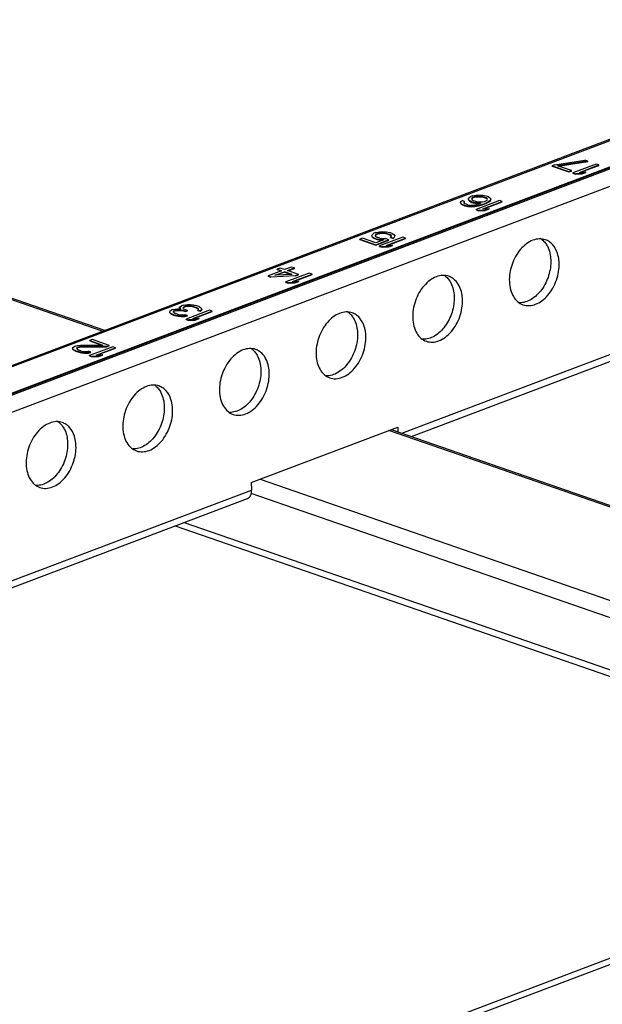
# Model space of a CAD drawing. Units: millimetres. Extents: x -2846 to -26, y 322 to 1741.
# Drawn here: x -2338 to -2194, y 1496 to 1740 of the extents above; entities that cross this region are included whole.
import ezdxf

# ---------------------------------------------------------------- set-up
doc = ezdxf.new("R2010")
doc.units = ezdxf.units.MM
doc.header["$LTSCALE"] = 23.1
doc.layers.get('0').update_dxf_attribs({"linetype": 'CONTINUOUS'})

msp = doc.modelspace()

# ---------------------------------------------------------------- linework, layer by layer
at = {"color": 7, "linetype": 'Continuous'}
for p, q in [((-2608.5286, 1552.9802), (-2114.1037, 1739.9175)), ((-2599.6368, 1548.9928), (-2103.5185, 1736.5704)), ((-2101.3428, 1733.0602), (-2622.9085, 1535.8613)), ((-2174.7841, 1716.5945), (-2593.5722, 1558.2548)), ((-2317.837, 1662.8879), (-2469.4113, 1715.3709)), ((-2468.3187, 1715.4106), (-2317.2601, 1663.106)), ((-2584.6251, 1555.1569), (-2165.8371, 1713.4966)), ((-2584.6177, 1554.9705), (-2165.8297, 1713.3103)), ((-2205.838, 1704.0062), (-2198.3641, 1705.1703)), ((-2197.6759, 1704.932), (-2205.1497, 1703.7679)), ((-2197.6759, 1704.932), (-2198.3641, 1705.1703)), ((-2197.6722, 1704.8388), (-2197.6759, 1704.932)), ((-2205.838, 1704.0062), (-2206.4546, 1703.7731)), ((-2206.4509, 1703.6799), (-2206.4546, 1703.7731)), ((-2206.4546, 1703.7731), (-2202.3252, 1702.3433)), ((-2206.4509, 1703.6799), (-2202.3215, 1702.2501)), ((-2201.7086, 1702.5764), (-2205.1497, 1703.7679)), ((-2204.963, 1703.7033), (-2197.6722, 1704.8388)), ((-2202.3252, 1702.3433), (-2201.7086, 1702.5764)), ((-2202.3215, 1702.2501), (-2201.7049, 1702.4833)), ((-2201.7049, 1702.4833), (-2201.7086, 1702.5764)), ((-2195.6112, 1704.2171), (-2201.4076, 1702.0256)), ((-2199.7327, 1702.1603), (-2194.923, 1703.9788)), ((-2199.4384, 1702.177), (-2194.9193, 1703.8856)), ((-2194.923, 1703.9788), (-2195.6112, 1704.2171)), ((-2194.9193, 1703.8856), (-2194.923, 1703.9788)), ((-2202.3215, 1702.2501), (-2202.3252, 1702.3433)), ((-2201.4076, 1702.0256), (-2200.7193, 1701.7872)), ((-2201.4039, 1701.9324), (-2201.4076, 1702.0256)), ((-2201.4039, 1701.9324), (-2200.7156, 1701.6941)), ((-2199.1678, 1701.8753), (-2200.7193, 1701.7872)), ((-2200.7156, 1701.6941), (-2200.7193, 1701.7872)), ((-2200.7156, 1701.6941), (-2199.1641, 1701.7822)), ((-2199.7327, 1702.1603), (-2198.1812, 1702.2484)), ((-2199.1678, 1701.8753), (-2198.1812, 1702.2484)), ((-2199.1641, 1701.7822), (-2199.1678, 1701.8753)), ((-2199.1641, 1701.7822), (-2198.1775, 1702.1552)), ((-2198.1775, 1702.1552), (-2198.1812, 1702.2484)), ((-2229.0339, 1694.9868), (-2228.7786, 1695.1664)), ((-2228.2051, 1694.9678), (-2228.7786, 1695.1664)), ((-2227.2013, 1695.5136), (-2227.1754, 1695.7726)), ((-2227.1976, 1695.4204), (-2227.2013, 1695.5136)), ((-2226.9977, 1695.1751), (-2227.2013, 1695.5136)), ((-2227.1754, 1695.7726), (-2226.7882, 1696.0852)), ((-2226.994, 1695.0819), (-2226.9977, 1695.1751)), ((-2226.3224, 1694.8073), (-2226.9977, 1695.1751)), ((-2226.1715, 1696.3183), (-2226.7882, 1696.0852)), ((-2226.3466, 1695.7536), (-2226.3638, 1695.5809)), ((-2226.3638, 1695.5809), (-2226.2664, 1695.3685)), ((-2226.0913, 1695.9332), (-2226.3466, 1695.7536)), ((-2226.3429, 1695.6604), (-2226.3466, 1695.7536)), ((-2226.3429, 1695.6604), (-2226.0876, 1695.84)), ((-2226.2664, 1695.3685), (-2226.0456, 1695.2027)), ((-2226.1715, 1696.3183), (-2225.3255, 1696.472)), ((-2225.7213, 1696.0731), (-2226.0913, 1695.9332)), ((-2226.0876, 1695.84), (-2226.0913, 1695.9332)), ((-2226.0876, 1695.84), (-2225.7176, 1695.9799)), ((-2226.0456, 1695.2027), (-2225.2426, 1694.9247)), ((-2225.2366, 1696.1733), (-2225.7213, 1696.0731)), ((-2225.7176, 1695.9799), (-2225.7213, 1696.0731)), ((-2225.7176, 1695.9799), (-2225.2329, 1696.0801)), ((-2225.3255, 1696.472), (-2224.4881, 1696.5394)), ((-2219.5212, 1695.1769), (-2225.3176, 1692.9854)), ((-2224.6373, 1696.2337), (-2225.2366, 1696.1733)), ((-2225.2329, 1696.0801), (-2225.2366, 1696.1733)), ((-2225.2329, 1696.0801), (-2224.6335, 1696.1406)), ((-2224.0465, 1696.2078), (-2224.6373, 1696.2337)), ((-2224.6335, 1696.1406), (-2224.6373, 1696.2337)), ((-2224.6335, 1696.1406), (-2224.0428, 1696.1147)), ((-2224.4881, 1696.5394), (-2223.5445, 1696.4807)), ((-2223.579, 1696.1353), (-2224.0465, 1696.2078)), ((-2224.0428, 1696.1147), (-2224.0465, 1696.2078)), ((-2224.0428, 1696.1147), (-2223.5753, 1696.0421)), ((-2223.5753, 1696.0421), (-2223.579, 1696.1353)), ((-2222.7761, 1695.8573), (-2223.579, 1696.1353)), ((-2223.5753, 1696.0421), (-2222.7724, 1695.7641)), ((-2223.5445, 1696.4807), (-2222.4993, 1696.2528)), ((-2222.8537, 1695.0802), (-2222.5984, 1695.2598)), ((-2222.7724, 1695.7641), (-2222.7761, 1695.8573)), ((-2222.5553, 1695.6915), (-2222.7761, 1695.8573)), ((-2222.7724, 1695.7641), (-2222.5516, 1695.5983)), ((-2222.5984, 1695.2598), (-2222.4579, 1695.4791)), ((-2222.5516, 1695.5983), (-2222.5553, 1695.6915)), ((-2222.4579, 1695.4791), (-2222.5553, 1695.6915)), ((-2222.4993, 1696.2528), (-2221.824, 1695.8849)), ((-2221.7696, 1695.2408), (-2222.1568, 1694.9282)), ((-2222.1531, 1694.8351), (-2221.7659, 1695.1476)), ((-2221.824, 1695.8849), (-2221.6204, 1695.5465)), ((-2221.6204, 1695.5465), (-2221.7696, 1695.2408)), ((-2221.7659, 1695.1476), (-2221.7696, 1695.2408)), ((-2221.6167, 1695.4533), (-2221.6204, 1695.5465)), ((-2218.833, 1694.9386), (-2219.5212, 1695.1769)), ((-2229.1831, 1694.6812), (-2229.0339, 1694.9868)), ((-2229.1794, 1694.588), (-2229.1831, 1694.6812)), ((-2228.9796, 1694.3427), (-2229.1831, 1694.6812)), ((-2228.9759, 1694.2495), (-2228.9796, 1694.3427)), ((-2228.5294, 1694.0975), (-2228.9796, 1694.3427)), ((-2228.9759, 1694.2495), (-2228.5257, 1694.0043)), ((-2228.5257, 1694.0043), (-2228.5294, 1694.0975)), ((-2228.5294, 1694.0975), (-2228.0705, 1693.9386)), ((-2228.5257, 1694.0043), (-2228.0668, 1693.8454)), ((-2228.2051, 1694.9678), (-2228.3457, 1694.7485)), ((-2228.3457, 1694.7485), (-2228.2482, 1694.5361)), ((-2228.3007, 1694.7197), (-2228.2014, 1694.8747)), ((-2228.2482, 1694.5361), (-2228.0274, 1694.3703)), ((-2228.2014, 1694.8747), (-2228.2051, 1694.9678)), ((-2227.3737, 1693.7866), (-2228.0705, 1693.9386)), ((-2228.0668, 1693.8454), (-2228.0705, 1693.9386)), ((-2228.0668, 1693.8454), (-2227.37, 1693.6935)), ((-2227.3392, 1694.132), (-2228.0274, 1694.3703)), ((-2226.4302, 1693.7279), (-2227.3737, 1693.7866)), ((-2227.37, 1693.6935), (-2227.3737, 1693.7866)), ((-2227.37, 1693.6935), (-2226.4265, 1693.6348)), ((-2227.3392, 1694.132), (-2226.8718, 1694.0595)), ((-2226.994, 1695.0819), (-2226.3187, 1694.7141)), ((-2226.8718, 1694.0595), (-2226.281, 1694.0336)), ((-2225.5928, 1693.7953), (-2226.4302, 1693.7279)), ((-2226.4265, 1693.6348), (-2226.4302, 1693.7279)), ((-2226.4265, 1693.6348), (-2225.5891, 1693.7021)), ((-2225.2771, 1694.5793), (-2226.3224, 1694.8073)), ((-2226.3187, 1694.7141), (-2226.3224, 1694.8073)), ((-2226.3187, 1694.7141), (-2225.2734, 1694.4862)), ((-2226.281, 1694.0336), (-2225.6816, 1694.0941)), ((-2225.6816, 1694.0941), (-2225.1969, 1694.1942)), ((-2224.7467, 1693.949), (-2225.5928, 1693.7953)), ((-2225.5891, 1693.7021), (-2225.5928, 1693.7953)), ((-2225.5891, 1693.7021), (-2224.743, 1693.8558)), ((-2225.3139, 1692.8922), (-2225.3176, 1692.9854)), ((-2225.3176, 1692.9854), (-2224.6294, 1692.7471)), ((-2225.3139, 1692.8922), (-2224.6257, 1692.6539)), ((-2224.0956, 1694.5275), (-2225.2771, 1694.5793)), ((-2225.2734, 1694.4862), (-2225.2771, 1694.5793)), ((-2225.2734, 1694.4862), (-2224.3418, 1694.4453)), ((-2225.2426, 1694.9247), (-2224.7752, 1694.8522)), ((-2225.1969, 1694.1942), (-2224.3422, 1694.4343)), ((-2224.7752, 1694.8522), (-2224.1844, 1694.8263)), ((-2223.7687, 1694.2357), (-2224.7467, 1693.949)), ((-2224.743, 1693.8558), (-2224.7467, 1693.949)), ((-2224.743, 1693.8558), (-2223.765, 1694.1425)), ((-2223.0779, 1692.8352), (-2224.6294, 1692.7471)), ((-2224.6257, 1692.6539), (-2224.6294, 1692.7471)), ((-2224.6257, 1692.6539), (-2223.0742, 1692.742)), ((-2224.0956, 1694.5275), (-2224.3422, 1694.4343)), ((-2224.1844, 1694.8263), (-2223.7084, 1694.8401)), ((-2223.7687, 1694.2357), (-2222.9054, 1694.5621)), ((-2223.765, 1694.1425), (-2223.7687, 1694.2357)), ((-2223.765, 1694.1425), (-2222.9017, 1694.4689)), ((-2223.7084, 1694.8401), (-2223.2237, 1694.9403)), ((-2223.6428, 1693.1201), (-2218.833, 1694.9386)), ((-2223.6428, 1693.1201), (-2222.0912, 1693.2082)), ((-2223.3484, 1693.1368), (-2218.8293, 1694.8455)), ((-2223.2237, 1694.9403), (-2222.8537, 1695.0802)), ((-2223.0779, 1692.8352), (-2222.0912, 1693.2082)), ((-2223.0742, 1692.742), (-2223.0779, 1692.8352)), ((-2223.0742, 1692.742), (-2222.0875, 1693.115)), ((-2222.1568, 1694.9282), (-2222.9054, 1694.5621)), ((-2222.9017, 1694.4689), (-2222.9054, 1694.5621)), ((-2222.9017, 1694.4689), (-2222.1531, 1694.8351)), ((-2222.1531, 1694.8351), (-2222.1568, 1694.9282)), ((-2222.0875, 1693.115), (-2222.0912, 1693.2082)), ((-2218.8293, 1694.8455), (-2218.833, 1694.9386)), ((-2243.6833, 1637.6299), (-2099.7146, 1692.063)), ((-2241.3202, 1636.8116), (-2100.7183, 1689.9718)), ((-2253.4286, 1685.8465), (-2254.0453, 1685.6134)), ((-2254.0416, 1685.5202), (-2254.0453, 1685.6134)), ((-2254.0453, 1685.6134), (-2250.1453, 1684.263)), ((-2254.0416, 1685.5202), (-2250.1416, 1684.1698)), ((-2250.1022, 1684.6947), (-2253.4286, 1685.8465)), ((-2251.1113, 1686.4734), (-2250.9621, 1686.7791)), ((-2251.1076, 1686.3802), (-2251.1113, 1686.4734)), ((-2250.9078, 1686.1349), (-2251.1113, 1686.4734)), ((-2250.9621, 1686.7791), (-2250.5749, 1687.0916)), ((-2250.9041, 1686.0418), (-2250.9078, 1686.1349)), ((-2250.4576, 1685.8897), (-2250.9078, 1686.1349)), ((-2250.9041, 1686.0418), (-2250.4539, 1685.7965)), ((-2250.0816, 1687.2782), (-2250.5749, 1687.0916)), ((-2250.4539, 1685.7965), (-2250.4576, 1685.8897)), ((-2250.4576, 1685.8897), (-2249.7693, 1685.6514)), ((-2250.4539, 1685.7965), (-2249.7656, 1685.5582)), ((-2250.1333, 1686.7601), (-2250.2739, 1686.5408)), ((-2250.2739, 1686.5408), (-2250.1764, 1686.3284)), ((-2250.2289, 1686.512), (-2250.1296, 1686.6669)), ((-2250.1764, 1686.3284), (-2249.8409, 1686.1229)), ((-2250.1453, 1684.263), (-2246.9388, 1685.4753)), ((-2249.878, 1686.9397), (-2250.1333, 1686.7601)), ((-2250.1296, 1686.6669), (-2250.1333, 1686.7601)), ((-2250.1296, 1686.6669), (-2249.8743, 1686.8465)), ((-2248.129, 1685.4408), (-2250.1022, 1684.6947)), ((-2250.0816, 1687.2782), (-2249.2355, 1687.4319)), ((-2249.878, 1686.9397), (-2249.6314, 1687.033)), ((-2249.8743, 1686.8465), (-2249.878, 1686.9397)), ((-2249.8743, 1686.8465), (-2249.6277, 1686.9398)), ((-2249.1527, 1685.8846), (-2249.8409, 1686.1229)), ((-2249.7656, 1685.5582), (-2249.7693, 1685.6514)), ((-2249.0725, 1685.4995), (-2249.7693, 1685.6514)), ((-2249.7656, 1685.5582), (-2249.0688, 1685.4063)), ((-2249.1467, 1687.1331), (-2249.6314, 1687.033)), ((-2249.6277, 1686.9398), (-2249.6314, 1687.033)), ((-2249.6277, 1686.9398), (-2249.143, 1687.0399)), ((-2249.2355, 1687.4319), (-2248.3981, 1687.4992)), ((-2243.4313, 1686.1368), (-2249.2277, 1683.9452)), ((-2249.1527, 1685.8846), (-2248.5705, 1685.7723)), ((-2248.5473, 1687.1936), (-2249.1467, 1687.1331)), ((-2249.143, 1687.0399), (-2249.1467, 1687.1331)), ((-2249.143, 1687.0399), (-2248.5436, 1687.1004)), ((-2248.129, 1685.4408), (-2249.0725, 1685.4995)), ((-2249.0688, 1685.4063), (-2249.0725, 1685.4995)), ((-2249.0688, 1685.4063), (-2248.3401, 1685.3609)), ((-2248.5705, 1685.7723), (-2247.7417, 1685.7533)), ((-2247.9565, 1687.1677), (-2248.5473, 1687.1936)), ((-2248.5436, 1687.1004), (-2248.5473, 1687.1936)), ((-2248.5436, 1687.1004), (-2247.9528, 1687.0745)), ((-2248.3981, 1687.4992), (-2247.4546, 1687.4405)), ((-2247.9528, 1687.0745), (-2247.9565, 1687.1677)), ((-2247.3744, 1687.0554), (-2247.9565, 1687.1677)), ((-2247.9528, 1687.0745), (-2247.3707, 1686.9623)), ((-2246.9388, 1685.4753), (-2247.7417, 1685.7533)), ((-2247.5528, 1684.08), (-2242.7431, 1685.8985)), ((-2247.4546, 1687.4405), (-2246.7577, 1687.2886)), ((-2247.3707, 1686.9623), (-2247.3744, 1687.0554)), ((-2247.3744, 1687.0554), (-2246.6861, 1686.8171)), ((-2247.3707, 1686.9623), (-2246.6824, 1686.724)), ((-2247.2585, 1684.0967), (-2242.7394, 1685.8053)), ((-2246.9351, 1685.3821), (-2246.9388, 1685.4753)), ((-2246.0695, 1687.0503), (-2246.7577, 1687.2886)), ((-2246.6824, 1686.724), (-2246.6861, 1686.8171)), ((-2246.3507, 1686.6116), (-2246.6861, 1686.8171)), ((-2246.6824, 1686.724), (-2246.3821, 1686.54)), ((-2246.5171, 1686.1333), (-2246.2532, 1686.3992)), ((-2246.5134, 1686.0401), (-2246.5171, 1686.1333)), ((-2246.5171, 1686.1333), (-2245.8289, 1685.895)), ((-2246.5134, 1686.0401), (-2245.8252, 1685.8018)), ((-2246.347, 1686.5185), (-2246.3507, 1686.6116)), ((-2246.2532, 1686.3992), (-2246.3507, 1686.6116)), ((-2246.0695, 1687.0503), (-2245.6193, 1686.8051)), ((-2245.565, 1686.1609), (-2245.8289, 1685.895)), ((-2245.8252, 1685.8018), (-2245.8289, 1685.895)), ((-2245.8252, 1685.8018), (-2245.5613, 1686.0678)), ((-2245.6193, 1686.8051), (-2245.4158, 1686.4666)), ((-2245.4158, 1686.4666), (-2245.565, 1686.1609)), ((-2245.5613, 1686.0678), (-2245.565, 1686.1609)), ((-2245.4121, 1686.3734), (-2245.4158, 1686.4666)), ((-2242.7431, 1685.8985), (-2243.4313, 1686.1368)), ((-2242.7394, 1685.8053), (-2242.7431, 1685.8985)), ((-2250.1416, 1684.1698), (-2250.1453, 1684.263)), ((-2250.1416, 1684.1698), (-2246.9351, 1685.3821)), ((-2249.224, 1683.8521), (-2249.2277, 1683.9452)), ((-2249.2277, 1683.9452), (-2248.5394, 1683.7069)), ((-2249.224, 1683.8521), (-2248.5357, 1683.6138)), ((-2246.9879, 1683.795), (-2248.5394, 1683.7069)), ((-2248.5357, 1683.6138), (-2248.5394, 1683.7069)), ((-2248.5357, 1683.6138), (-2246.9842, 1683.7019)), ((-2247.5528, 1684.08), (-2246.0013, 1684.1681)), ((-2246.9879, 1683.795), (-2246.0013, 1684.1681)), ((-2246.9842, 1683.7019), (-2246.9879, 1683.795)), ((-2246.9842, 1683.7019), (-2245.9976, 1684.0749)), ((-2245.9976, 1684.0749), (-2246.0013, 1684.1681)), ((-2273.8239, 1678.4842), (-2274.5639, 1678.2044)), ((-2274.5602, 1678.1113), (-2274.5639, 1678.2044)), ((-2274.5639, 1678.2044), (-2273.4168, 1677.8073)), ((-2274.5602, 1678.1113), (-2273.5437, 1677.7593)), ((-2272.6768, 1678.087), (-2273.8239, 1678.4842)), ((-2270.9503, 1678.7398), (-2272.6768, 1678.087)), ((-2271.9886, 1677.8487), (-2270.262, 1678.5015)), ((-2271.858, 1677.8035), (-2270.2583, 1678.4084)), ((-2270.262, 1678.5015), (-2270.9503, 1678.7398)), ((-2270.2583, 1678.4084), (-2270.262, 1678.5015)), ((-2273.4168, 1677.8073), (-2276.7466, 1676.5483)), ((-2276.7429, 1676.4551), (-2276.7466, 1676.5483)), ((-2276.7466, 1676.5483), (-2276.0584, 1676.31)), ((-2276.7429, 1676.4551), (-2276.0547, 1676.2168)), ((-2276.0584, 1676.31), (-2269.9756, 1676.6158)), ((-2276.0547, 1676.2168), (-2276.0584, 1676.31)), ((-2269.9719, 1676.5226), (-2276.0547, 1676.2168)), ((-2275.0718, 1676.683), (-2272.7286, 1677.569)), ((-2270.7786, 1676.8938), (-2275.0718, 1676.683)), ((-2272.7249, 1677.4758), (-2274.7843, 1676.6971)), ((-2272.7249, 1677.4758), (-2272.7286, 1677.569)), ((-2270.7786, 1676.8938), (-2272.7286, 1677.569)), ((-2272.7249, 1677.4758), (-2271.011, 1676.8824)), ((-2266.5915, 1677.2306), (-2272.3878, 1675.039)), ((-2269.2357, 1676.8955), (-2271.9886, 1677.8487)), ((-2270.713, 1675.1738), (-2265.9032, 1676.9923)), ((-2270.4186, 1675.1905), (-2265.8995, 1676.8991)), ((-2269.9756, 1676.6158), (-2269.2357, 1676.8955)), ((-2269.9719, 1676.5226), (-2269.9756, 1676.6158)), ((-2269.9719, 1676.5226), (-2269.232, 1676.8024)), ((-2269.232, 1676.8024), (-2269.2357, 1676.8955)), ((-2265.9032, 1676.9923), (-2266.5915, 1677.2306)), ((-2265.8995, 1676.8991), (-2265.9032, 1676.9923)), ((-2272.3841, 1674.9459), (-2272.3878, 1675.039)), ((-2272.3878, 1675.039), (-2271.6996, 1674.8007)), ((-2272.3841, 1674.9459), (-2271.6959, 1674.7076)), ((-2270.1481, 1674.8888), (-2271.6996, 1674.8007)), ((-2271.6959, 1674.7076), (-2271.6996, 1674.8007)), ((-2271.6959, 1674.7076), (-2270.1444, 1674.7957)), ((-2270.713, 1675.1738), (-2269.1615, 1675.2619)), ((-2270.1481, 1674.8888), (-2269.1615, 1675.2619)), ((-2270.1444, 1674.7957), (-2270.1481, 1674.8888)), ((-2270.1444, 1674.7957), (-2269.1578, 1675.1687)), ((-2269.1578, 1675.1687), (-2269.1615, 1675.2619)), ((-2299.8032, 1668.3376), (-2299.2038, 1668.3981)), ((-2299.2038, 1668.3981), (-2298.375, 1668.3791)), ((-2298.7019, 1668.671), (-2298.5613, 1668.8903)), ((-2298.6982, 1668.5778), (-2298.7019, 1668.671)), ((-2298.375, 1668.3791), (-2298.7019, 1668.671)), ((-2298.6982, 1668.5778), (-2298.4783, 1668.3815)), ((-2298.5613, 1668.8903), (-2298.1827, 1669.1165)), ((-2297.6894, 1669.303), (-2298.1827, 1669.1165)), ((-2297.6092, 1668.9179), (-2297.8731, 1668.652)), ((-2297.8731, 1668.652), (-2297.7756, 1668.4396)), ((-2297.8247, 1668.6039), (-2297.6055, 1668.8247)), ((-2297.7756, 1668.4396), (-2297.2107, 1668.1546)), ((-2297.6894, 1669.303), (-2297.2047, 1669.4032)), ((-2297.6092, 1668.9179), (-2297.1159, 1669.1044)), ((-2297.6055, 1668.8247), (-2297.6092, 1668.9179)), ((-2297.6055, 1668.8247), (-2297.1122, 1669.0113)), ((-2297.2047, 1669.4032), (-2296.6053, 1669.4636)), ((-2296.7545, 1669.158), (-2297.1159, 1669.1044)), ((-2297.1122, 1669.0113), (-2297.1159, 1669.1044)), ((-2297.1122, 1669.0113), (-2296.7508, 1669.0648)), ((-2296.2785, 1669.1718), (-2296.7545, 1669.158)), ((-2296.7508, 1669.0648), (-2296.7545, 1669.158)), ((-2296.7508, 1669.0648), (-2296.2748, 1669.0786)), ((-2296.6053, 1669.4636), (-2296.0146, 1669.4377)), ((-2296.2748, 1669.0786), (-2296.2785, 1669.1718)), ((-2295.9257, 1669.139), (-2296.2785, 1669.1718)), ((-2296.2748, 1669.0786), (-2295.922, 1669.0458)), ((-2296.0146, 1669.4377), (-2295.3091, 1669.3721)), ((-2295.922, 1669.0458), (-2295.9257, 1669.139)), ((-2295.2289, 1668.987), (-2295.9257, 1669.139)), ((-2295.922, 1669.0458), (-2295.2252, 1668.8939)), ((-2295.3091, 1669.3721), (-2294.727, 1669.2599)), ((-2295.2252, 1668.8939), (-2295.2289, 1668.987)), ((-2295.2289, 1668.987), (-2294.5406, 1668.7487)), ((-2295.2252, 1668.8939), (-2294.5369, 1668.6556)), ((-2293.8093, 1668.9422), (-2294.727, 1669.2599)), ((-2294.5369, 1668.6556), (-2294.5406, 1668.7487)), ((-2294.0905, 1668.5035), (-2294.5406, 1668.7487)), ((-2294.5369, 1668.6556), (-2294.0867, 1668.4103)), ((-2294.0867, 1668.4103), (-2294.0905, 1668.5035)), ((-2293.9844, 1668.3775), (-2294.0905, 1668.5035)), ((-2294.0867, 1668.4103), (-2294.0281, 1668.3407)), ((-2294.0016, 1668.2048), (-2293.9844, 1668.3775)), ((-2293.8093, 1668.9422), (-2293.4738, 1668.7367)), ((-2293.4738, 1668.7367), (-2293.2616, 1668.4845)), ((-2293.2616, 1668.4845), (-2293.1642, 1668.2721)), ((-2301.071, 1667.526), (-2301.0365, 1667.8714)), ((-2301.0673, 1667.4328), (-2301.071, 1667.526)), ((-2300.8588, 1667.2738), (-2301.071, 1667.526)), ((-2301.0673, 1667.4328), (-2300.8551, 1667.1807)), ((-2301.0365, 1667.8714), (-2300.6579, 1668.0976)), ((-2300.8551, 1667.1807), (-2300.8588, 1667.2738)), ((-2300.1792, 1666.9492), (-2300.8588, 1667.2738)), ((-2300.8551, 1667.1807), (-2300.1755, 1666.856)), ((-2300.4112, 1668.1908), (-2300.6579, 1668.0976)), ((-2300.4112, 1668.1908), (-2299.8032, 1668.3376)), ((-2300.0844, 1667.899), (-2300.2249, 1667.6797)), ((-2300.2249, 1667.6797), (-2300.1275, 1667.4673)), ((-2300.18, 1667.6509), (-2300.0807, 1667.8058)), ((-2300.1755, 1666.856), (-2300.1792, 1666.9492)), ((-2300.1792, 1666.9492), (-2299.9498, 1666.8698)), ((-2300.1755, 1666.856), (-2299.9461, 1666.7766)), ((-2300.1275, 1667.4673), (-2299.6773, 1667.2221)), ((-2300.0844, 1667.899), (-2299.8377, 1667.9923)), ((-2300.0807, 1667.8058), (-2300.0844, 1667.899)), ((-2300.0807, 1667.8058), (-2299.834, 1667.8991)), ((-2299.9461, 1666.7766), (-2299.9498, 1666.8698)), ((-2299.0235, 1666.6384), (-2299.9498, 1666.8698)), ((-2299.9461, 1666.7766), (-2299.0198, 1666.5452)), ((-2299.115, 1668.0993), (-2299.8377, 1667.9923)), ((-2299.834, 1667.8991), (-2299.8377, 1667.9923)), ((-2299.834, 1667.8991), (-2299.1113, 1668.0062)), ((-2299.2185, 1667.0632), (-2299.6773, 1667.2221)), ((-2299.2185, 1667.0632), (-2298.5216, 1666.9112)), ((-2298.6389, 1668.1132), (-2299.115, 1668.0993)), ((-2299.1113, 1668.0062), (-2299.115, 1668.0993)), ((-2299.1113, 1668.0062), (-2298.6352, 1668.02)), ((-2299.0198, 1666.5452), (-2299.0235, 1666.6384)), ((-2298.3181, 1666.5728), (-2299.0235, 1666.6384)), ((-2299.0198, 1666.5452), (-2298.3144, 1666.4796)), ((-2298.6352, 1668.02), (-2298.6389, 1668.1132)), ((-2297.704, 1667.9681), (-2298.6389, 1668.1132)), ((-2298.6352, 1668.02), (-2297.7003, 1667.8749)), ((-2298.5216, 1666.9112), (-2297.9308, 1666.8853)), ((-2297.3659, 1666.6004), (-2298.3181, 1666.5728)), ((-2298.3144, 1666.4796), (-2298.3181, 1666.5728)), ((-2298.3144, 1666.4796), (-2297.3622, 1666.5072)), ((-2297.9308, 1666.8853), (-2297.3314, 1666.9458)), ((-2297.7003, 1667.8749), (-2297.704, 1667.9681)), ((-2297.704, 1667.9681), (-2297.2452, 1667.8092)), ((-2297.7003, 1667.8749), (-2297.2415, 1667.7161)), ((-2296.7579, 1666.7472), (-2297.3659, 1666.6004)), ((-2297.3622, 1666.5072), (-2297.3659, 1666.6004)), ((-2297.3622, 1666.5072), (-2296.7542, 1666.654)), ((-2296.7579, 1666.7472), (-2297.3314, 1666.9458)), ((-2297.2452, 1667.8092), (-2296.7519, 1667.9958)), ((-2297.2415, 1667.7161), (-2297.2452, 1667.8092)), ((-2297.2415, 1667.7161), (-2296.7482, 1667.9026)), ((-2296.7519, 1667.9958), (-2297.2107, 1668.1546)), ((-2291.2858, 1668.0684), (-2297.0822, 1665.8768)), ((-2296.7542, 1666.654), (-2296.7579, 1666.7472)), ((-2296.7482, 1667.9026), (-2296.7519, 1667.9958)), ((-2295.4073, 1666.0116), (-2290.5976, 1667.8301)), ((-2295.4073, 1666.0116), (-2293.8558, 1666.0997)), ((-2295.113, 1666.0283), (-2290.5939, 1667.7369)), ((-2294.8424, 1665.7266), (-2293.8558, 1666.0997)), ((-2294.8387, 1665.6335), (-2293.8521, 1666.0065)), ((-2294.1336, 1668.0718), (-2294.0016, 1668.2048)), ((-2294.1299, 1667.9786), (-2294.1336, 1668.0718)), ((-2294.1336, 1668.0718), (-2293.56, 1667.8732)), ((-2294.1299, 1667.9786), (-2293.5563, 1667.78)), ((-2293.8521, 1666.0065), (-2293.8558, 1666.0997)), ((-2293.3048, 1668.0528), (-2293.56, 1667.8732)), ((-2293.5563, 1667.78), (-2293.56, 1667.8732)), ((-2293.5563, 1667.78), (-2293.3011, 1667.9596)), ((-2293.1642, 1668.2721), (-2293.3048, 1668.0528)), ((-2293.3011, 1667.9596), (-2293.3048, 1668.0528)), ((-2293.3011, 1667.9596), (-2293.1605, 1668.179)), ((-2293.1605, 1668.179), (-2293.1642, 1668.2721)), ((-2290.5976, 1667.8301), (-2291.2858, 1668.0684)), ((-2290.5939, 1667.7369), (-2290.5976, 1667.8301)), ((-2297.0785, 1665.7837), (-2297.0822, 1665.8768)), ((-2297.0822, 1665.8768), (-2296.3939, 1665.6385)), ((-2297.0785, 1665.7837), (-2296.3902, 1665.5454)), ((-2294.8424, 1665.7266), (-2296.3939, 1665.6385)), ((-2296.3902, 1665.5454), (-2296.3939, 1665.6385)), ((-2296.3902, 1665.5454), (-2294.8387, 1665.6335)), ((-2294.8387, 1665.6335), (-2294.8424, 1665.7266)), ((-2325.0957, 1658.5255), (-2325.0613, 1658.8709)), ((-2325.0613, 1658.8709), (-2324.6826, 1659.0971)), ((-2324.436, 1659.1904), (-2324.6826, 1659.0971)), ((-2324.436, 1659.1904), (-2323.828, 1659.3372)), ((-2323.9944, 1658.8588), (-2324.135, 1658.6395)), ((-2324.135, 1658.6395), (-2324.0375, 1658.4271)), ((-2324.09, 1658.6107), (-2323.9907, 1658.7657)), ((-2323.9944, 1658.8588), (-2323.7478, 1658.9521)), ((-2323.9907, 1658.7657), (-2323.9944, 1658.8588)), ((-2323.9907, 1658.7657), (-2323.7441, 1658.8589)), ((-2323.828, 1659.3372), (-2323.2286, 1659.3976)), ((-2323.025, 1659.0592), (-2323.7478, 1658.9521)), ((-2323.7441, 1658.8589), (-2323.7478, 1658.9521)), ((-2323.7441, 1658.8589), (-2323.0213, 1658.966)), ((-2323.2286, 1659.3976), (-2317.6478, 1659.4306)), ((-2316.7301, 1659.1128), (-2323.025, 1659.0592)), ((-2323.0213, 1658.966), (-2323.025, 1659.0592)), ((-2323.0213, 1658.966), (-2316.7264, 1659.0196)), ((-2315.1958, 1659.0282), (-2320.9922, 1656.8367)), ((-2320.2429, 1660.7758), (-2320.8595, 1660.5426)), ((-2320.8558, 1660.4495), (-2320.8595, 1660.5426)), ((-2320.8595, 1660.5426), (-2317.6478, 1659.4306)), ((-2320.8558, 1660.4495), (-2317.9087, 1659.429)), ((-2316.1135, 1659.346), (-2320.2429, 1660.7758)), ((-2319.3174, 1656.9714), (-2314.5076, 1658.7899)), ((-2319.023, 1656.9881), (-2314.5039, 1658.6968)), ((-2316.7301, 1659.1128), (-2316.1135, 1659.346)), ((-2316.7264, 1659.0196), (-2316.7301, 1659.1128)), ((-2316.7264, 1659.0196), (-2316.1098, 1659.2528)), ((-2316.1098, 1659.2528), (-2316.1135, 1659.346)), ((-2314.5076, 1658.7899), (-2315.1958, 1659.0282)), ((-2314.5039, 1658.6968), (-2314.5076, 1658.7899)), ((-2325.092, 1658.4324), (-2325.0957, 1658.5255)), ((-2324.8836, 1658.2734), (-2325.0957, 1658.5255)), ((-2325.092, 1658.4324), (-2324.8799, 1658.1802)), ((-2324.8799, 1658.1802), (-2324.8836, 1658.2734)), ((-2324.3187, 1657.9885), (-2324.8836, 1658.2734)), ((-2324.8799, 1658.1802), (-2324.315, 1657.8953)), ((-2324.315, 1657.8953), (-2324.3187, 1657.9885)), ((-2324.3187, 1657.9885), (-2323.8598, 1657.8296)), ((-2324.315, 1657.8953), (-2323.8561, 1657.7364)), ((-2324.0375, 1658.4271), (-2323.5873, 1658.1819)), ((-2323.8561, 1657.7364), (-2323.8598, 1657.8296)), ((-2322.9336, 1657.5982), (-2323.8598, 1657.8296)), ((-2323.8561, 1657.7364), (-2322.9299, 1657.505)), ((-2323.1285, 1658.023), (-2323.5873, 1658.1819)), ((-2323.1285, 1658.023), (-2322.4317, 1657.8711)), ((-2322.9299, 1657.505), (-2322.9336, 1657.5982)), ((-2322.2281, 1657.5326), (-2322.9336, 1657.5982)), ((-2322.9299, 1657.505), (-2322.2244, 1657.4394)), ((-2322.4317, 1657.8711), (-2321.8409, 1657.8452)), ((-2321.276, 1657.5602), (-2322.2281, 1657.5326)), ((-2322.2244, 1657.4394), (-2322.2281, 1657.5326)), ((-2322.2244, 1657.4394), (-2321.2723, 1657.4671)), ((-2321.8409, 1657.8452), (-2321.2415, 1657.9056)), ((-2320.668, 1657.707), (-2321.276, 1657.5602)), ((-2321.2723, 1657.4671), (-2321.276, 1657.5602)), ((-2321.2723, 1657.4671), (-2320.6643, 1657.6139)), ((-2320.668, 1657.707), (-2321.2415, 1657.9056)), ((-2320.9885, 1656.7435), (-2320.9922, 1656.8367)), ((-2320.9922, 1656.8367), (-2320.304, 1656.5984)), ((-2320.9885, 1656.7435), (-2320.3003, 1656.5052)), ((-2320.6643, 1657.6139), (-2320.668, 1657.707)), ((-2318.7525, 1656.6865), (-2320.304, 1656.5984)), ((-2320.3003, 1656.5052), (-2320.304, 1656.5984)), ((-2320.3003, 1656.5052), (-2318.7488, 1656.5933)), ((-2319.3174, 1656.9714), (-2317.7658, 1657.0595)), ((-2318.7525, 1656.6865), (-2317.7658, 1657.0595)), ((-2318.7488, 1656.5933), (-2318.7525, 1656.6865)), ((-2318.7488, 1656.5933), (-2317.7621, 1656.9663)), ((-2317.7621, 1656.9663), (-2317.7658, 1657.0595)), ((-2280.9253, 1625.4405), (-2244.698, 1639.1377)), ((-2244.698, 1639.1377), (-2244.6514, 1637.965)), ((-2157.873, 1607.4998), (-2246.8716, 1638.3159)), ((-2246.2946, 1638.534), (-2157.8898, 1607.9236)), ((-2280.9253, 1625.4405), (-2280.8513, 1623.577)), ((-2278.7517, 1626.2623), (-2069.9766, 1553.9733)), ((-2584.2203, 1508.8761), (-2280.8513, 1623.577)), ((-2075.9562, 1551.7125), (-2280.9524, 1622.693)), ((-2581.8572, 1508.0578), (-2281.855, 1621.4858)), ((-2297.518, 1615.5638), (-2093.7174, 1544.9972)), ((-2299.7273, 1614.7284), (-2095.9267, 1544.1618)), ((-2411.9628, 1424.6717), (-2036.6475, 1566.5748)), ((-2409.8981, 1423.9567), (-2034.5828, 1565.8598))]:
    msp.add_line(p, q, dxfattribs=at)
for points, knots in [([(-2208.1377, 1685.4763), (-2208.6202, 1685.6432), (-2209.6959, 1685.7918), (-2211.3401, 1685.4149), (-2212.9281, 1684.5045), (-2214.8966, 1682.6277), (-2216.6472, 1679.4605), (-2217.1345, 1676.553), (-2217.0775, 1675.1159)], [0, 0, 0, 0, 0.0982835, 0.20335869, 0.3192597, 0.44652542, 0.72308835, 1, 1, 1, 1]), ([(-2209.3085, 1685.7512), (-2209.2068, 1685.6845), (-2208.8023, 1685.3936), (-2208.4488, 1685.0336), (-2208.2165, 1684.7377)], [0, 0, 0, 0, 0.24430322, 1, 1, 1, 1]), ([(-2205.1651, 1682.1256), (-2205.4167, 1682.8975), (-2205.9833, 1683.9876), (-2207.1404, 1685.0247), (-2207.7995, 1685.3593), (-2208.1377, 1685.4763)], [0, 0, 0, 0, 0.52701032, 0.7676981, 1, 1, 1, 1]), ([(-2208.2165, 1684.7377), (-2208.0033, 1684.4659), (-2207.1939, 1683.1875), (-2206.8709, 1681.6464), (-2206.8249, 1680.4878)], [0, 0, 0, 0, 0.22955046, 1, 1, 1, 1]), ([(-2204.7602, 1679.7729), (-2204.7684, 1679.9793), (-2204.8249, 1680.7744), (-2204.9821, 1681.5641), (-2205.1651, 1682.1256)], [0, 0, 0, 0, 0.25910091, 1, 1, 1, 1]), ([(-2206.8249, 1680.4878), (-2206.7736, 1679.1968), (-2207.1613, 1676.5704), (-2208.6001, 1673.6295), (-2210.2462, 1671.7365), (-2211.6126, 1670.684), (-2213.065, 1670.0309), (-2214.0787, 1669.8909), (-2214.5595, 1669.9066)], [0, 0, 0, 0, 0.26964921, 0.54248079, 0.67107813, 0.79041726, 0.89960647, 1, 1, 1, 1]), ([(-2213.6999, 1669.4125), (-2213.2175, 1669.2456), (-2212.1418, 1669.097), (-2210.4975, 1669.4739), (-2208.9095, 1670.3843), (-2206.9411, 1672.2611), (-2205.1904, 1675.4284), (-2204.7031, 1678.3358), (-2204.7602, 1679.7729)], [0, 0, 0, 0, 0.0982835, 0.20335869, 0.3192597, 0.44652542, 0.72308835, 1, 1, 1, 1]), ([(-2232.0478, 1676.4362), (-2232.5302, 1676.6031), (-2233.6059, 1676.7517), (-2235.2501, 1676.3747), (-2236.8382, 1675.4643), (-2238.8066, 1673.5876), (-2240.5573, 1670.4203), (-2241.0446, 1667.5128), (-2240.9875, 1666.0757)], [0, 0, 0, 0, 0.0982835, 0.20335869, 0.3192597, 0.44652542, 0.72308835, 1, 1, 1, 1]), ([(-2233.2186, 1676.711), (-2233.1168, 1676.6444), (-2232.7123, 1676.3535), (-2232.3589, 1675.9935), (-2232.1266, 1675.6975)], [0, 0, 0, 0, 0.24430322, 1, 1, 1, 1]), ([(-2232.1266, 1675.6975), (-2231.9133, 1675.4257), (-2231.104, 1674.1473), (-2230.7809, 1672.6062), (-2230.7349, 1671.4477)], [0, 0, 0, 0, 0.22955046, 1, 1, 1, 1]), ([(-2229.0751, 1673.0855), (-2229.3267, 1673.8574), (-2229.8934, 1674.9474), (-2231.0505, 1675.9845), (-2231.7096, 1676.3192), (-2232.0478, 1676.4362)], [0, 0, 0, 0, 0.52701032, 0.7676981, 1, 1, 1, 1]), ([(-2217.0775, 1675.1159), (-2217.051, 1674.4498), (-2216.8742, 1673.176), (-2216.1921, 1671.4618), (-2215.1288, 1670.135), (-2214.1856, 1669.5805), (-2213.6999, 1669.4125)], [0, 0, 0, 0, 0.2851748, 0.54496878, 0.78013826, 1, 1, 1, 1]), ([(-2230.7349, 1671.4477), (-2230.6836, 1670.1566), (-2231.0714, 1667.5303), (-2232.5102, 1664.5893), (-2234.1562, 1662.6964), (-2235.5227, 1661.6438), (-2236.975, 1660.9908), (-2237.9887, 1660.8508), (-2238.4695, 1660.8664)], [0, 0, 0, 0, 0.26964921, 0.54248079, 0.67107813, 0.79041726, 0.89960647, 1, 1, 1, 1]), ([(-2228.6702, 1670.7328), (-2228.6784, 1670.9391), (-2228.735, 1671.7342), (-2228.8921, 1672.524), (-2229.0751, 1673.0855)], [0, 0, 0, 0, 0.25910091, 1, 1, 1, 1]), ([(-2237.6099, 1660.3723), (-2237.1275, 1660.2054), (-2236.0518, 1660.0569), (-2234.4076, 1660.4338), (-2232.8196, 1661.3442), (-2230.8511, 1663.2209), (-2229.1004, 1666.3882), (-2228.6131, 1669.2957), (-2228.6702, 1670.7328)], [0, 0, 0, 0, 0.0982835, 0.20335869, 0.3192597, 0.44652542, 0.72308835, 1, 1, 1, 1]), ([(-2255.9578, 1667.396), (-2256.4402, 1667.5629), (-2257.516, 1667.7115), (-2259.1602, 1667.3346), (-2260.7482, 1666.4242), (-2262.7167, 1664.5474), (-2264.4673, 1661.3801), (-2264.9546, 1658.4727), (-2264.8976, 1657.0356)], [0, 0, 0, 0, 0.0982835, 0.20335869, 0.3192597, 0.44652542, 0.72308835, 1, 1, 1, 1]), ([(-2257.1286, 1667.6709), (-2257.0269, 1667.6042), (-2256.6224, 1667.3133), (-2256.2689, 1666.9533), (-2256.0366, 1666.6574)], [0, 0, 0, 0, 0.24430322, 1, 1, 1, 1]), ([(-2256.0366, 1666.6574), (-2255.8234, 1666.3856), (-2255.014, 1665.1072), (-2254.691, 1663.5661), (-2254.645, 1662.4075)], [0, 0, 0, 0, 0.22955046, 1, 1, 1, 1]), ([(-2252.9852, 1664.0453), (-2253.2367, 1664.8172), (-2253.8034, 1665.9073), (-2254.9605, 1666.9444), (-2255.6196, 1667.279), (-2255.9578, 1667.396)], [0, 0, 0, 0, 0.52701032, 0.7676981, 1, 1, 1, 1]), ([(-2240.9875, 1666.0757), (-2240.9611, 1665.4096), (-2240.7842, 1664.1359), (-2240.1022, 1662.4216), (-2239.0388, 1661.0948), (-2238.0957, 1660.5404), (-2237.6099, 1660.3723)], [0, 0, 0, 0, 0.2851748, 0.54496878, 0.78013826, 1, 1, 1, 1]), ([(-2252.5803, 1661.6926), (-2252.5885, 1661.899), (-2252.645, 1662.6941), (-2252.8021, 1663.4838), (-2252.9852, 1664.0453)], [0, 0, 0, 0, 0.25910091, 1, 1, 1, 1]), ([(-2254.645, 1662.4075), (-2254.5937, 1661.1164), (-2254.9814, 1658.4901), (-2256.4202, 1655.5491), (-2258.0663, 1653.6562), (-2259.4327, 1652.6036), (-2260.8851, 1651.9506), (-2261.8987, 1651.8106), (-2262.3796, 1651.8262)], [0, 0, 0, 0, 0.26964921, 0.54248079, 0.67107813, 0.79041726, 0.89960647, 1, 1, 1, 1]), ([(-2261.52, 1651.3322), (-2261.0376, 1651.1653), (-2259.9619, 1651.0167), (-2258.3176, 1651.3936), (-2256.7296, 1652.304), (-2254.7611, 1654.1808), (-2253.0105, 1657.348), (-2252.5232, 1660.2555), (-2252.5803, 1661.6926)], [0, 0, 0, 0, 0.0982835, 0.20335869, 0.3192597, 0.44652542, 0.72308835, 1, 1, 1, 1]), ([(-2281.0387, 1658.6307), (-2280.9369, 1658.564), (-2280.5324, 1658.2732), (-2280.179, 1657.9132), (-2279.9467, 1657.6172)], [0, 0, 0, 0, 0.24430322, 1, 1, 1, 1]), ([(-2279.8679, 1658.3559), (-2280.3503, 1658.5228), (-2281.426, 1658.6713), (-2283.0702, 1658.2944), (-2284.6583, 1657.384), (-2286.6267, 1655.5073), (-2288.3774, 1652.34), (-2288.8647, 1649.4325), (-2288.8076, 1647.9954)], [0, 0, 0, 0, 0.0982835, 0.20335869, 0.3192597, 0.44652542, 0.72308835, 1, 1, 1, 1]), ([(-2279.9467, 1657.6172), (-2279.7334, 1657.3454), (-2278.9241, 1656.067), (-2278.601, 1654.5259), (-2278.555, 1653.3674)], [0, 0, 0, 0, 0.22955046, 1, 1, 1, 1]), ([(-2276.8952, 1655.0052), (-2277.1468, 1655.7771), (-2277.7135, 1656.8671), (-2278.8706, 1657.9042), (-2279.5297, 1658.2389), (-2279.8679, 1658.3559)], [0, 0, 0, 0, 0.52701032, 0.7676981, 1, 1, 1, 1]), ([(-2264.8976, 1657.0356), (-2264.8711, 1656.3694), (-2264.6943, 1655.0957), (-2264.0122, 1653.3814), (-2262.9489, 1652.0547), (-2262.0057, 1651.5002), (-2261.52, 1651.3322)], [0, 0, 0, 0, 0.2851748, 0.54496878, 0.78013826, 1, 1, 1, 1]), ([(-2276.4903, 1652.6525), (-2276.4985, 1652.8588), (-2276.5551, 1653.6539), (-2276.7122, 1654.4436), (-2276.8952, 1655.0052)], [0, 0, 0, 0, 0.25910091, 1, 1, 1, 1]), ([(-2278.555, 1653.3674), (-2278.5037, 1652.0763), (-2278.8914, 1649.4499), (-2280.3303, 1646.509), (-2281.9763, 1644.6161), (-2283.3428, 1643.5635), (-2284.7951, 1642.9104), (-2285.8088, 1642.7705), (-2286.2896, 1642.7861)], [0, 0, 0, 0, 0.26964921, 0.54248079, 0.67107813, 0.79041726, 0.89960647, 1, 1, 1, 1]), ([(-2285.43, 1642.292), (-2284.9476, 1642.1251), (-2283.8719, 1641.9765), (-2282.2277, 1642.3534), (-2280.6397, 1643.2639), (-2278.6712, 1645.1406), (-2276.9205, 1648.3079), (-2276.4332, 1651.2153), (-2276.4903, 1652.6525)], [0, 0, 0, 0, 0.0982835, 0.20335869, 0.3192597, 0.44652542, 0.72308835, 1, 1, 1, 1]), ([(-2303.7779, 1649.3157), (-2304.2603, 1649.4826), (-2305.3361, 1649.6312), (-2306.9803, 1649.2543), (-2308.5683, 1648.3439), (-2310.5368, 1646.4671), (-2312.2874, 1643.2998), (-2312.7747, 1640.3924), (-2312.7176, 1638.9552)], [0, 0, 0, 0, 0.0982835, 0.20335869, 0.3192597, 0.44652542, 0.72308835, 1, 1, 1, 1]), ([(-2304.9487, 1649.5905), (-2304.847, 1649.5239), (-2304.4425, 1649.233), (-2304.089, 1648.873), (-2303.8567, 1648.577)], [0, 0, 0, 0, 0.24430322, 1, 1, 1, 1]), ([(-2300.8052, 1645.965), (-2301.0568, 1646.7369), (-2301.6235, 1647.827), (-2302.7806, 1648.8641), (-2303.4397, 1649.1987), (-2303.7779, 1649.3157)], [0, 0, 0, 0, 0.52701032, 0.7676981, 1, 1, 1, 1]), ([(-2303.8567, 1648.577), (-2303.6435, 1648.3053), (-2302.8341, 1647.0268), (-2302.5111, 1645.4858), (-2302.465, 1644.3272)], [0, 0, 0, 0, 0.22955046, 1, 1, 1, 1]), ([(-2288.8076, 1647.9954), (-2288.7811, 1647.3293), (-2288.6043, 1646.0556), (-2287.9222, 1644.3413), (-2286.8589, 1643.0145), (-2285.9158, 1642.4601), (-2285.43, 1642.292)], [0, 0, 0, 0, 0.2851748, 0.54496878, 0.78013826, 1, 1, 1, 1]), ([(-2302.465, 1644.3272), (-2302.4138, 1643.0361), (-2302.8015, 1640.4098), (-2304.2403, 1637.4688), (-2305.8864, 1635.5759), (-2307.2528, 1634.5233), (-2308.7052, 1633.8703), (-2309.7188, 1633.7303), (-2310.1997, 1633.7459)], [0, 0, 0, 0, 0.26964921, 0.54248079, 0.67107813, 0.79041726, 0.89960647, 1, 1, 1, 1]), ([(-2300.4004, 1643.6123), (-2300.4085, 1643.8187), (-2300.4651, 1644.6138), (-2300.6222, 1645.4035), (-2300.8052, 1645.965)], [0, 0, 0, 0, 0.25910091, 1, 1, 1, 1]), ([(-2309.3401, 1633.2519), (-2308.8577, 1633.0849), (-2307.7819, 1632.9364), (-2306.1377, 1633.3133), (-2304.5497, 1634.2237), (-2302.5812, 1636.1004), (-2300.8306, 1639.2677), (-2300.3433, 1642.1752), (-2300.4004, 1643.6123)], [0, 0, 0, 0, 0.0982835, 0.20335869, 0.3192597, 0.44652542, 0.72308835, 1, 1, 1, 1]), ([(-2327.688, 1640.2755), (-2328.1704, 1640.4424), (-2329.2461, 1640.591), (-2330.8903, 1640.2141), (-2332.4784, 1639.3037), (-2334.4468, 1637.4269), (-2336.1975, 1634.2597), (-2336.6848, 1631.3522), (-2336.6277, 1629.9151)], [0, 0, 0, 0, 0.0982835, 0.20335869, 0.3192597, 0.44652542, 0.72308835, 1, 1, 1, 1]), ([(-2328.8588, 1640.5504), (-2328.757, 1640.4837), (-2328.3525, 1640.1929), (-2327.999, 1639.8329), (-2327.7668, 1639.5369)], [0, 0, 0, 0, 0.24430322, 1, 1, 1, 1]), ([(-2327.7668, 1639.5369), (-2327.5535, 1639.2651), (-2326.7441, 1637.9867), (-2326.4211, 1636.4456), (-2326.3751, 1635.287)], [0, 0, 0, 0, 0.22955046, 1, 1, 1, 1]), ([(-2324.7153, 1636.9248), (-2324.9669, 1637.6967), (-2325.5336, 1638.7868), (-2326.6906, 1639.8239), (-2327.3498, 1640.1585), (-2327.688, 1640.2755)], [0, 0, 0, 0, 0.52701032, 0.7676981, 1, 1, 1, 1]), ([(-2324.3104, 1634.5721), (-2324.3186, 1634.7785), (-2324.3752, 1635.5736), (-2324.5323, 1636.3633), (-2324.7153, 1636.9248)], [0, 0, 0, 0, 0.25910091, 1, 1, 1, 1]), ([(-2312.7176, 1638.9552), (-2312.6912, 1638.2891), (-2312.5144, 1637.0154), (-2311.8323, 1635.3011), (-2310.769, 1633.9743), (-2309.8258, 1633.4199), (-2309.3401, 1633.2519)], [0, 0, 0, 0, 0.2851748, 0.54496878, 0.78013826, 1, 1, 1, 1]), ([(-2326.3751, 1635.287), (-2326.3238, 1633.996), (-2326.7115, 1631.3696), (-2328.1504, 1628.4287), (-2329.7964, 1626.5358), (-2331.1629, 1625.4832), (-2332.6152, 1624.8301), (-2333.6289, 1624.6901), (-2334.1097, 1624.7058)], [0, 0, 0, 0, 0.26964921, 0.54248079, 0.67107813, 0.79041726, 0.89960647, 1, 1, 1, 1]), ([(-2333.2501, 1624.2117), (-2332.7677, 1624.0448), (-2331.692, 1623.8962), (-2330.0478, 1624.2731), (-2328.4597, 1625.1835), (-2326.4913, 1627.0603), (-2324.7406, 1630.2276), (-2324.2533, 1633.135), (-2324.3104, 1634.5721)], [0, 0, 0, 0, 0.0982835, 0.20335869, 0.3192597, 0.44652542, 0.72308835, 1, 1, 1, 1]), ([(-2336.6277, 1629.9151), (-2336.6012, 1629.249), (-2336.4244, 1627.9752), (-2335.7423, 1626.261), (-2334.679, 1624.9342), (-2333.7358, 1624.3797), (-2333.2501, 1624.2117)], [0, 0, 0, 0, 0.2851748, 0.54496878, 0.78013826, 1, 1, 1, 1]), ([(-2281.855, 1621.4858), (-2281.6929, 1621.5472), (-2281.3792, 1621.755), (-2281.0514, 1622.2468), (-2280.8665, 1622.8751), (-2280.8417, 1623.3358), (-2280.8513, 1623.577)], [0, 0, 0, 0, 0.21122257, 0.44274823, 0.70604956, 1, 1, 1, 1])]:
    msp.add_open_spline(points, degree=3, knots=knots, dxfattribs=at)

doc.saveas('drawing.dxf')
